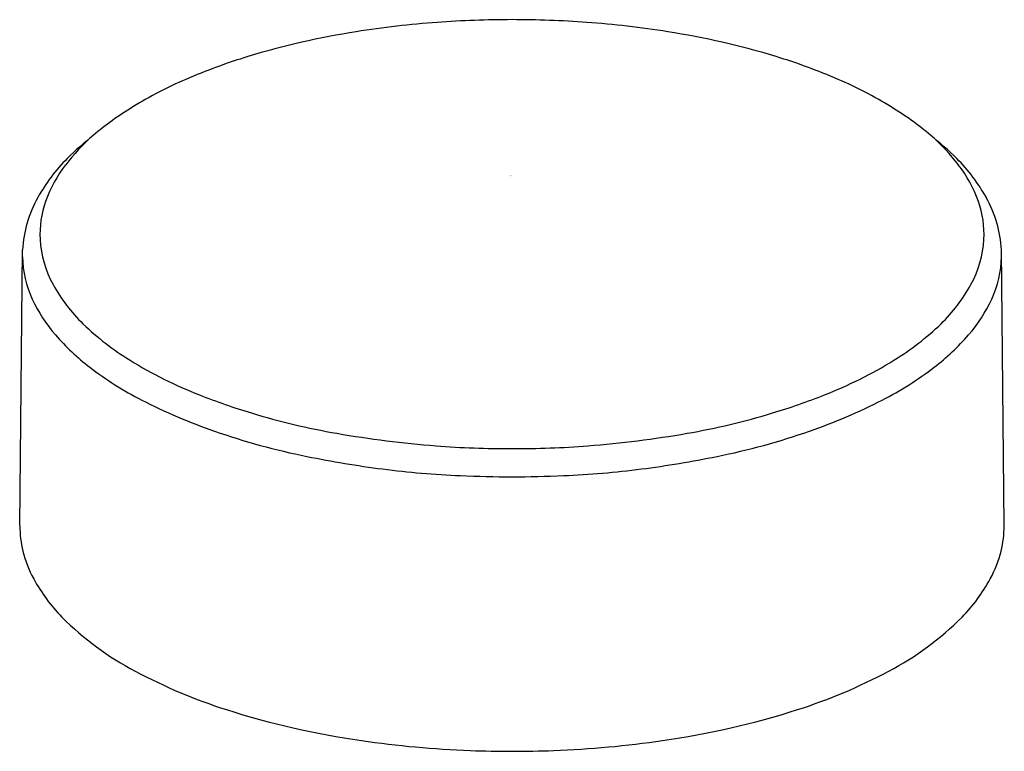
# Model space of a CAD drawing. Units: inches. Extents: x 8518.85 to 8522.39, y 2087.45 to 2090.08.
import ezdxf

# ---------------------------------------------------------------- set-up
doc = ezdxf.new("R2010")
doc.units = ezdxf.units.IN
doc.header["$LTSCALE"] = 0.64311
doc.header["$MEASUREMENT"] = 0
doc.layers.get('0').update_dxf_attribs({"color": 255, "linetype": 'CONTINUOUS'})
doc.layers.get('Defpoints').update_dxf_attribs({"linetype": 'CONTINUOUS'})
doc.styles.get("Standard").update_dxf_attribs({"font": 'txt', "width": 0.8})

msp = doc.modelspace()

# ---------------------------------------------------------------- linework, layer by layer
for p, q in [((8518.8466, 2088.2605), (8518.8565, 2089.2538)), ((8522.39, 2088.2605), (8522.38, 2089.2538))]:
    msp.add_line(p, q)
for centre, radius, start, end in [((8520.5991, 2086.6319), 3.4502, 94.1507, 99.0254), ((8520.6199, 2086.3388), 3.7441, 90.0246, 94.143), ((8520.6167, 2086.3388), 3.7441, 85.857, 89.9754), ((8520.6374, 2086.6319), 3.4502, 80.9746, 85.8493), ((8520.5001, 2087.2153), 2.8585, 98.9001, 106.9232), ((8520.7364, 2087.2153), 2.8585, 73.0768, 81.0999), ((8520.289, 2087.9193), 2.1236, 107.0027, 113.4374), ((8520.9475, 2087.9193), 2.1236, 66.5626, 72.9973), ((8520.0583, 2088.448), 1.5467, 113.3876, 121.3229), ((8521.1782, 2088.448), 1.5467, 58.6771, 66.6124), ((8519.8402, 2088.8097), 1.1243, 121.4084, 130.4458), ((8521.3964, 2088.8097), 1.1243, 49.5542, 58.5916), ((8519.6104, 2089.0979), 0.7563, 131.669, 142.2919), ((8519.7641, 2088.8354), 1.0562, 128.2085, 134.9811), ((8521.4724, 2088.8354), 1.0562, 45.0189, 51.7915), ((8521.6262, 2089.0979), 0.7563, 37.7081, 48.331), ((8519.4555, 2089.141), 0.6219, 134.769, 151.0497), ((8521.7811, 2089.141), 0.6219, 28.9503, 45.231), ((8519.4012, 2089.2619), 0.4905, 142.508, 160.151), ((8521.8353, 2089.2619), 0.4905, 19.849, 37.492), ((8519.3004, 2089.2267), 0.4447, 151.0497, 176.5117), ((8519.2643, 2089.3113), 0.3449, 160.151, 183.3296), ((8521.9722, 2089.3113), 0.3449, 356.6704, 19.849), ((8521.9361, 2089.2267), 0.4447, 3.4883, 28.9503), ((8519.3032, 2089.3136), 0.3839, 183.3296, 208.7048), ((8521.9333, 2089.3136), 0.3839, 331.2952, 356.6704), ((8519.2496, 2089.2403), 0.3935, 181.654, 204.6035), ((8521.9869, 2089.2403), 0.3935, 335.3965, 358.346), ((8519.4884, 2089.415), 0.595, 208.7048, 225.9003), ((8521.7481, 2089.415), 0.595, 314.0997, 331.2952), ((8519.3783, 2089.2992), 0.535, 204.6035, 221.1023), ((8521.8583, 2089.2992), 0.535, 318.8977, 335.3965), ((8519.7569, 2089.692), 0.9808, 225.9003, 238.4551), ((8521.4797, 2089.692), 0.9808, 301.5449, 314.0997), ((8519.6213, 2089.5112), 0.8576, 221.1023, 232.4576), ((8521.6152, 2089.5112), 0.8576, 307.5424, 318.8977), ((8519.8429, 2089.7996), 1.2212, 232.4576, 242.8461), ((8520.0816, 2090.221), 1.6015, 238.4551, 248.44), ((8521.1549, 2090.221), 1.6015, 291.56, 301.5449), ((8521.3936, 2089.7996), 1.2212, 297.1539, 307.5424), ((8520.3784, 2090.9722), 2.4092, 248.44, 253.156), ((8520.8581, 2090.9722), 2.4092, 286.844, 291.56), ((8520.2169, 2090.5287), 2.0407, 242.8461, 250.841), ((8521.0196, 2090.5287), 2.0407, 289.159, 297.1539), ((8520.4384, 2091.1704), 2.6163, 253.156, 260.09), ((8520.7981, 2091.1704), 2.6163, 279.91, 286.844), ((8520.3925, 2091.0342), 2.5759, 250.841, 258.5328), ((8520.6387, 2092.3168), 3.7801, 260.09, 265.5445), ((8520.5978, 2092.3168), 3.7801, 274.4555, 279.91), ((8520.844, 2091.0342), 2.5759, 281.4672, 289.159), ((8520.6044, 2091.8995), 3.3614, 265.5754, 270.2369), ((8520.6322, 2091.8995), 3.3614, 269.7631, 274.4246), ((8520.6421, 2092.2647), 3.8314, 258.5328, 262.6609), ((8520.5944, 2092.2647), 3.8314, 277.3391, 281.4672), ((8520.5736, 2091.7322), 3.2945, 262.6609, 267.5545), ((8520.6631, 2094.1018), 5.6657, 267.6722, 269.5464), ((8520.5734, 2094.1018), 5.6657, 270.4536, 272.3278), ((8520.663, 2091.7322), 3.2945, 272.4455, 277.3391), ((8519.2769, 2088.2694), 0.4304, 181.1882, 193.5241), ((8521.9596, 2088.2694), 0.4304, 346.4759, 358.8118), ((8519.2542, 2088.264), 0.4071, 193.5241, 208.6514), ((8521.9823, 2088.264), 0.4071, 331.3486, 346.4759), ((8519.4556, 2088.374), 0.6365, 208.6514, 224.104), ((8521.7809, 2088.374), 0.6365, 315.896, 331.3486), ((8519.7711, 2088.7038), 1.0928, 225.0088, 242.2717), ((8521.4654, 2088.7038), 1.0928, 297.7283, 314.9912), ((8520.1845, 2089.4606), 1.955, 241.8656, 252.312), ((8521.052, 2089.4606), 1.955, 287.688, 298.1344), ((8520.4956, 2090.4295), 2.9727, 252.2735, 261.8883), ((8520.7409, 2090.4295), 2.9727, 278.1117, 287.7265), ((8520.6084, 2091.1388), 3.6908, 261.7084, 267.8174), ((8520.6281, 2091.1388), 3.6908, 272.1826, 278.2916), ((8520.7061, 2095.9717), 8.5244, 268.39838, 269.40946), ((8520.5304, 2095.9717), 8.5244, 270.59054, 271.60162)]:
    msp.add_arc(centre, radius, start, end)

# ---------------------------------------------------------------- texts
at = {"layer": 'Defpoints'}
for tag, p, s in [('TRADENAME', (8520.6077, 2089.5206), 'ELATE'), ('MODELNUMBER', (8520.6077, 2089.5223), 'K-33640-H'), ('PRODUCT', (8520.6077, 2089.519), 'HANDSHOWER')]:
    msp.add_attdef(tag, p, s, height=0.001, dxfattribs=at)

doc.saveas('drawing.dxf')
